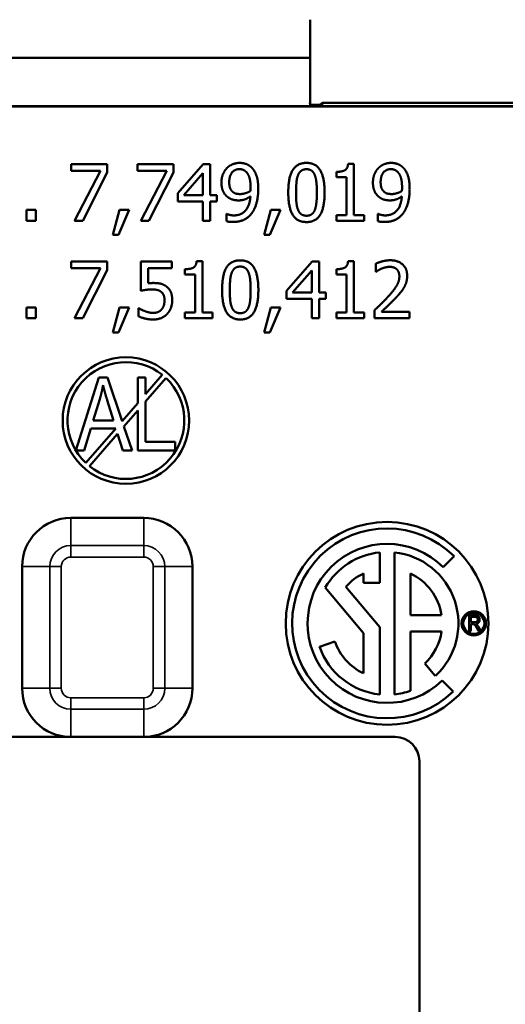
# Model space of a CAD drawing. Units: inches. Extents: x 0.3 to 16.6, y 0.5 to 10.9.
# Drawn here: x 11 to 11.6, y 7.7 to 8.9 of the extents above; entities that cross this region are included whole.
import ezdxf

# ---------------------------------------------------------------- set-up
doc = ezdxf.new("R2010")
doc.units = ezdxf.units.IN
doc.header["$MEASUREMENT"] = 0
doc.layers.add('Visible (ANSI)', color=7, linetype='Continuous', lineweight=50)
doc.layers.add('Visible Narrow (ANSI)', color=7, linetype='Continuous', lineweight=35)

msp = doc.modelspace()

# ---------------------------------------------------------------- linework, layer by layer
at = {"layer": 'Visible (ANSI)'}
for p, q in [((11.359, 8.8462), (11.359, 8.8932)), ((10.609, 8.8462), (11.359, 8.8462)), ((11.359, 8.8462), (11.359, 8.7867)), ((11.6207, 8.786), (10.3472, 8.786)), ((11.3599, 8.7867), (10.608, 8.7867)), ((11.359, 8.7883), (11.3713, 8.7883)), ((11.6215, 8.7867), (11.3599, 8.7867)), ((11.3713, 8.7883), (11.374, 8.7909)), ((11.3713, 8.7883), (11.3713, 8.7867)), ((11.6768, 8.7909), (11.374, 8.7909)), ((11.374, 8.7909), (11.374, 8.7867)), ((11.0646, 8.7153), (11.109, 8.7153)), ((11.0646, 8.707), (11.0646, 8.7153)), ((11.109, 8.7153), (11.109, 8.7048)), ((11.1462, 8.7153), (11.1907, 8.7153)), ((11.1462, 8.707), (11.1462, 8.7153)), ((11.1907, 8.7153), (11.1907, 8.7048)), ((11.196, 8.6792), (11.2273, 8.7153)), ((11.2273, 8.7153), (11.2359, 8.7153)), ((11.2359, 8.7153), (11.2359, 8.6769)), ((11.4059, 8.7155), (11.4132, 8.7155)), ((11.4132, 8.7155), (11.4132, 8.6524)), ((11.1007, 8.707), (11.0646, 8.707)), ((11.0687, 8.6453), (11.1007, 8.707)), ((11.109, 8.7048), (11.0787, 8.6453)), ((11.1824, 8.707), (11.1462, 8.707)), ((11.1504, 8.6453), (11.1824, 8.707)), ((11.1907, 8.7048), (11.1604, 8.6453)), ((11.2034, 8.6769), (11.2269, 8.7042)), ((11.2269, 8.7042), (11.2269, 8.6769)), ((11.3915, 8.6993), (11.3915, 8.7057)), ((11.4042, 8.6993), (11.3915, 8.6993)), ((11.4042, 8.6524), (11.4042, 8.6993)), ((11.196, 8.6693), (11.196, 8.6792)), ((11.2269, 8.6769), (11.2034, 8.6769)), ((11.2359, 8.6769), (11.2443, 8.6769)), ((11.2443, 8.6769), (11.2443, 8.6693)), ((11.2269, 8.6693), (11.196, 8.6693)), ((11.2269, 8.6453), (11.2269, 8.6693)), ((11.2359, 8.6693), (11.2359, 8.6453)), ((11.2443, 8.6693), (11.2359, 8.6693)), ((11.0096, 8.6453), (11.0096, 8.6587)), ((11.0096, 8.6587), (11.0208, 8.6587)), ((11.0208, 8.6587), (11.0208, 8.6453)), ((11.1159, 8.6279), (11.1242, 8.6587)), ((11.1359, 8.6587), (11.1228, 8.6279)), ((11.1242, 8.6587), (11.1359, 8.6587)), ((11.2559, 8.6539), (11.2563, 8.6539)), ((11.2559, 8.6449), (11.2559, 8.6539)), ((11.3026, 8.6279), (11.3109, 8.6587)), ((11.3227, 8.6587), (11.3095, 8.6279)), ((11.3109, 8.6587), (11.3227, 8.6587)), ((11.3915, 8.6453), (11.3915, 8.6524)), ((11.3915, 8.6524), (11.4042, 8.6524)), ((11.4132, 8.6524), (11.4256, 8.6524)), ((11.4256, 8.6524), (11.4256, 8.6453)), ((11.4426, 8.6539), (11.4431, 8.6539)), ((11.4426, 8.6449), (11.4426, 8.6539)), ((11.0208, 8.6453), (11.0096, 8.6453)), ((11.0787, 8.6453), (11.0687, 8.6453)), ((11.1604, 8.6453), (11.1504, 8.6453)), ((11.2359, 8.6453), (11.2269, 8.6453)), ((11.4256, 8.6453), (11.3915, 8.6453)), ((11.1228, 8.6279), (11.1159, 8.6279)), ((11.3095, 8.6279), (11.3026, 8.6279)), ((11.0646, 8.5952), (11.109, 8.5952)), ((11.0646, 8.587), (11.0646, 8.5952)), ((11.109, 8.5952), (11.109, 8.5847)), ((11.1503, 8.5952), (11.1887, 8.5952)), ((11.1503, 8.5591), (11.1503, 8.5952)), ((11.1887, 8.5952), (11.1887, 8.587)), ((11.2192, 8.5954), (11.2265, 8.5954)), ((11.2265, 8.5954), (11.2265, 8.5324)), ((11.3302, 8.5591), (11.3615, 8.5952)), ((11.3615, 8.5952), (11.3701, 8.5952)), ((11.3701, 8.5952), (11.3701, 8.5568)), ((11.4059, 8.5954), (11.4132, 8.5954)), ((11.4132, 8.5954), (11.4132, 8.5324)), ((11.44, 8.5825), (11.44, 8.5925)), ((11.1007, 8.587), (11.0646, 8.587)), ((11.0687, 8.5252), (11.1007, 8.587)), ((11.109, 8.5847), (11.0787, 8.5252)), ((11.1593, 8.587), (11.1593, 8.5683)), ((11.1887, 8.587), (11.1593, 8.587)), ((11.2047, 8.5793), (11.2047, 8.5857)), ((11.2174, 8.5793), (11.2047, 8.5793)), ((11.2174, 8.5324), (11.2174, 8.5793)), ((11.3376, 8.5568), (11.3611, 8.5841)), ((11.3611, 8.5841), (11.3611, 8.5568)), ((11.3915, 8.5793), (11.3915, 8.5857)), ((11.4042, 8.5793), (11.3915, 8.5793)), ((11.4042, 8.5324), (11.4042, 8.5793)), ((11.4405, 8.5825), (11.44, 8.5825)), ((11.3302, 8.5493), (11.3302, 8.5591)), ((11.3611, 8.5568), (11.3376, 8.5568)), ((11.3701, 8.5568), (11.3785, 8.5568)), ((11.3785, 8.5568), (11.3785, 8.5493)), ((11.3611, 8.5493), (11.3302, 8.5493)), ((11.3611, 8.5252), (11.3611, 8.5493)), ((11.3701, 8.5493), (11.3701, 8.5252)), ((11.3785, 8.5493), (11.3701, 8.5493)), ((11.0096, 8.5252), (11.0096, 8.5386)), ((11.0096, 8.5386), (11.0208, 8.5386)), ((11.0208, 8.5386), (11.0208, 8.5252)), ((11.1159, 8.5078), (11.1242, 8.5386)), ((11.1359, 8.5386), (11.1228, 8.5078)), ((11.1242, 8.5386), (11.1359, 8.5386)), ((11.1474, 8.5376), (11.1481, 8.5376)), ((11.1474, 8.5277), (11.1474, 8.5376)), ((11.2047, 8.5252), (11.2047, 8.5324)), ((11.2047, 8.5324), (11.2174, 8.5324)), ((11.2265, 8.5324), (11.2389, 8.5324)), ((11.2389, 8.5324), (11.2389, 8.5252)), ((11.3026, 8.5078), (11.3109, 8.5386)), ((11.3227, 8.5386), (11.3095, 8.5078)), ((11.3109, 8.5386), (11.3227, 8.5386)), ((11.3915, 8.5252), (11.3915, 8.5324)), ((11.3915, 8.5324), (11.4042, 8.5324)), ((11.4132, 8.5324), (11.4256, 8.5324)), ((11.4256, 8.5324), (11.4256, 8.5252)), ((11.4385, 8.5252), (11.4385, 8.5351)), ((11.4473, 8.5333), (11.4817, 8.5333)), ((11.4817, 8.5333), (11.4817, 8.5252)), ((11.0208, 8.5252), (11.0096, 8.5252)), ((11.0787, 8.5252), (11.0687, 8.5252)), ((11.2389, 8.5252), (11.2047, 8.5252)), ((11.3701, 8.5252), (11.3611, 8.5252)), ((11.4256, 8.5252), (11.3915, 8.5252)), ((11.4817, 8.5252), (11.4385, 8.5252)), ((11.1228, 8.5078), (11.1159, 8.5078)), ((11.3095, 8.5078), (11.3026, 8.5078)), ((11.0704, 8.3622), (11.0987, 8.4522)), ((11.0987, 8.4522), (11.1093, 8.4522)), ((11.1093, 8.4522), (11.1273, 8.3984)), ((11.1466, 8.4206), (11.1466, 8.4522)), ((11.1466, 8.4522), (11.1563, 8.4522)), ((11.1769, 8.4554), (11.1563, 8.4318)), ((11.1563, 8.4522), (11.1563, 8.4318)), ((11.1563, 8.4227), (11.1814, 8.4515)), ((11.0916, 8.3992), (11.0998, 8.4256)), ((11.109, 8.4241), (11.1167, 8.3992)), ((11.1563, 8.4227), (11.1563, 8.3728)), ((11.1466, 8.4206), (11.1273, 8.3984)), ((11.1295, 8.3918), (11.1466, 8.4115)), ((11.1466, 8.3622), (11.1466, 8.4115)), ((11.1167, 8.3992), (11.0916, 8.3992)), ((11.0887, 8.3894), (11.0807, 8.3622)), ((11.1195, 8.3894), (11.0825, 8.3469)), ((11.1195, 8.3894), (11.0887, 8.3894)), ((11.1295, 8.3918), (11.1395, 8.3622)), ((11.087, 8.3429), (11.1218, 8.3829)), ((11.1283, 8.3622), (11.1218, 8.3829)), ((11.1563, 8.3728), (11.1927, 8.3728)), ((11.1927, 8.3728), (11.1927, 8.3622)), ((11.0807, 8.3622), (11.0704, 8.3622)), ((11.1395, 8.3622), (11.1283, 8.3622)), ((11.1927, 8.3622), (11.1466, 8.3622)), ((11.154, 8.2792), (11.064, 8.2792)), ((11.445, 8.2367), (11.445, 8.1992)), ((11.463, 8.0616), (11.463, 8.2367)), ((11.5367, 8.2319), (11.5233, 8.2185)), ((11.004, 8.2192), (11.004, 8.0692)), ((11.214, 8.0692), (11.214, 8.2192)), ((11.425, 8.1992), (11.425, 8.2107)), ((11.483, 8.1592), (11.483, 8.2107)), ((11.425, 8.1372), (11.3779, 8.1934)), ((11.4031, 8.1943), (11.445, 8.1445)), ((11.445, 8.1992), (11.425, 8.1992)), ((11.5212, 8.1592), (11.483, 8.1592)), ((11.5551, 8.1595), (11.5623, 8.1595)), ((11.5551, 8.1395), (11.5551, 8.1595)), ((11.5572, 8.1572), (11.5624, 8.1572)), ((11.5572, 8.1506), (11.5572, 8.1572)), ((11.445, 8.1445), (11.445, 8.0616)), ((11.5619, 8.1506), (11.5572, 8.1506)), ((11.5572, 8.1483), (11.5572, 8.1395)), ((11.5597, 8.1483), (11.5572, 8.1483)), ((11.5668, 8.1395), (11.5646, 8.1436)), ((11.5667, 8.1449), (11.5695, 8.1395)), ((11.425, 8.0877), (11.425, 8.1372)), ((11.5212, 8.1392), (11.483, 8.1392)), ((11.483, 8.1392), (11.483, 8.0661)), ((11.5572, 8.1395), (11.5551, 8.1395)), ((11.5695, 8.1395), (11.5668, 8.1395)), ((11.3708, 8.1205), (11.3897, 8.127)), ((11.5135, 8.0844), (11.5007, 8.0997)), ((11.522, 8.0787), (11.5354, 8.0652)), ((10.904, 8.0092), (11.064, 8.0092)), ((11.064, 8.0092), (11.154, 8.0092)), ((11.154, 8.0092), (11.464, 8.0092)), ((11.494, 7.9792), (11.494, 7.5842))]:
    msp.add_line(p, q, dxfattribs=at)
for centre, radius in [((11.132, 8.3992), 0.078), ((11.454, 8.1492), 0.125), ((11.561, 8.1492), 0.015), ((11.561, 8.1492), 0.013)]:
    msp.add_circle(centre, radius, dxfattribs=at)
for centre, radius, start, end in [((11.132, 8.3992), 0.072, 51.388, 226.612), ((11.132, 8.3992), 0.072, 231.388, 46.612), ((11.064, 8.2192), 0.06, 90, 180), ((11.154, 8.2192), 0.06, 0, 90), ((11.454, 8.1492), 0.117, 45, 314.1404), ((11.454, 8.1492), 0.098, 45, 313.9737), ((11.454, 8.1492), 0.088, 95.8701, 149.8739), ((11.454, 8.1492), 0.088, 312.5984, 84.1299), ((11.454, 8.1492), 0.068, 115.2438, 138.3847), ((11.454, 8.1492), 0.068, 8.4565, 64.7562), ((11.454, 8.1492), 0.068, 313.3634, 351.5435), ((11.454, 8.1492), 0.088, 199, 264.1299), ((11.454, 8.1492), 0.068, 199, 244.7562), ((11.064, 8.0692), 0.06, 180, 270), ((11.154, 8.0692), 0.06, 270, 0), ((11.454, 8.1492), 0.088, 275.8701, 289.2412), ((11.464, 7.9792), 0.03, 0, 90)]:
    msp.add_arc(centre, radius, start, end, dxfattribs=at)
msp.add_ellipse((11.3588, 8.7444), major_axis=(0, -0.05), ratio=0.008727, start_param=2.578571, end_param=2.773325, dxfattribs=at)
for points in [[(11.2564, 8.7101), (11.2593, 8.7132), (11.2677, 8.7167), (11.2721, 8.7167)], [(11.2721, 8.7167), (11.2769, 8.7167), (11.2847, 8.7135), (11.2876, 8.7104)], [(11.3322, 8.6802), (11.3322, 8.6992), (11.3432, 8.7167), (11.3547, 8.7167)], [(11.3547, 8.7167), (11.3662, 8.7167), (11.377, 8.6985), (11.377, 8.6803)], [(11.3915, 8.7057), (11.3987, 8.7057), (11.4055, 8.7098), (11.4059, 8.7155)], [(11.4431, 8.7101), (11.446, 8.7132), (11.4545, 8.7167), (11.4588, 8.7167)], [(11.4588, 8.7167), (11.4636, 8.7167), (11.4715, 8.7135), (11.4743, 8.7104)], [(11.2498, 8.6925), (11.2498, 8.6979), (11.2533, 8.7069), (11.2564, 8.7101)], [(11.2594, 8.6929), (11.2594, 8.7007), (11.2662, 8.709), (11.272, 8.709)], [(11.272, 8.709), (11.2745, 8.709), (11.2788, 8.7073), (11.2808, 8.7051)], [(11.2808, 8.7051), (11.2831, 8.7026), (11.2857, 8.6937), (11.2857, 8.6866)], [(11.2876, 8.7104), (11.2912, 8.7065), (11.2952, 8.6941), (11.2952, 8.6845)], [(11.3418, 8.6802), (11.3418, 8.6871), (11.3428, 8.698), (11.3442, 8.7015)], [(11.3442, 8.7015), (11.3457, 8.7052), (11.3507, 8.7089), (11.3547, 8.7089)], [(11.3547, 8.7089), (11.3586, 8.7089), (11.3635, 8.7052), (11.3649, 8.7017)], [(11.3649, 8.7017), (11.3663, 8.6981), (11.3675, 8.6875), (11.3675, 8.6803)], [(11.4366, 8.6925), (11.4366, 8.6979), (11.4401, 8.7069), (11.4431, 8.7101)], [(11.4461, 8.6929), (11.4461, 8.7007), (11.453, 8.709), (11.4587, 8.709)], [(11.4587, 8.709), (11.4612, 8.709), (11.4655, 8.7073), (11.4675, 8.7051)], [(11.4675, 8.7051), (11.4699, 8.7026), (11.4725, 8.6937), (11.4725, 8.6866)], [(11.4743, 8.7104), (11.478, 8.7065), (11.4819, 8.6941), (11.4819, 8.6845)], [(11.2574, 8.6747), (11.2537, 8.6775), (11.2498, 8.6863), (11.2498, 8.6925)], [(11.2641, 8.6807), (11.2616, 8.6828), (11.2594, 8.6885), (11.2594, 8.6929)], [(11.4442, 8.6747), (11.4404, 8.6775), (11.4366, 8.6863), (11.4366, 8.6925)], [(11.4509, 8.6807), (11.4484, 8.6828), (11.4461, 8.6885), (11.4461, 8.6929)], [(11.273, 8.6783), (11.2704, 8.6783), (11.2659, 8.6792), (11.2641, 8.6807)], [(11.2856, 8.6821), (11.283, 8.6804), (11.276, 8.6783), (11.273, 8.6783)], [(11.2857, 8.6866), (11.2857, 8.6851), (11.2856, 8.6828), (11.2856, 8.6821)], [(11.2952, 8.6845), (11.2952, 8.6758), (11.2913, 8.6602), (11.2875, 8.6551)], [(11.3547, 8.6438), (11.3431, 8.6438), (11.3322, 8.6618), (11.3322, 8.6802)], [(11.3442, 8.6591), (11.3427, 8.663), (11.3418, 8.6728), (11.3418, 8.6802)], [(11.377, 8.6803), (11.377, 8.6614), (11.3661, 8.6438), (11.3547, 8.6438)], [(11.3675, 8.6803), (11.3675, 8.6731), (11.3663, 8.6624), (11.365, 8.6589)], [(11.4598, 8.6783), (11.4572, 8.6783), (11.4527, 8.6792), (11.4509, 8.6807)], [(11.4723, 8.6821), (11.4697, 8.6804), (11.4628, 8.6783), (11.4598, 8.6783)], [(11.4725, 8.6866), (11.4725, 8.6851), (11.4724, 8.6828), (11.4723, 8.6821)], [(11.4819, 8.6845), (11.4819, 8.6758), (11.478, 8.6602), (11.4742, 8.6551)], [(11.2709, 8.6705), (11.2671, 8.6705), (11.2607, 8.6722), (11.2574, 8.6747)], [(11.2651, 8.652), (11.2743, 8.652), (11.2848, 8.6642), (11.2855, 8.6754)], [(11.2855, 8.6754), (11.2818, 8.6728), (11.275, 8.6705), (11.2709, 8.6705)], [(11.4577, 8.6705), (11.4538, 8.6705), (11.4474, 8.6722), (11.4442, 8.6747)], [(11.4518, 8.652), (11.461, 8.652), (11.4715, 8.6642), (11.4722, 8.6754)], [(11.4722, 8.6754), (11.4685, 8.6728), (11.4617, 8.6705), (11.4577, 8.6705)], [(11.2563, 8.6539), (11.2575, 8.6532), (11.2625, 8.652), (11.2651, 8.652)], [(11.2875, 8.6551), (11.2835, 8.6496), (11.2721, 8.6439), (11.2638, 8.6439)], [(11.3547, 8.6516), (11.3506, 8.6516), (11.3455, 8.6555), (11.3442, 8.6591)], [(11.365, 8.6589), (11.3636, 8.6552), (11.3585, 8.6516), (11.3547, 8.6516)], [(11.4431, 8.6539), (11.4443, 8.6532), (11.4493, 8.652), (11.4518, 8.652)], [(11.4742, 8.6551), (11.4702, 8.6496), (11.4589, 8.6439), (11.4506, 8.6439)], [(11.2638, 8.6439), (11.262, 8.6439), (11.2577, 8.6443), (11.2559, 8.6449)], [(11.4506, 8.6439), (11.4487, 8.6439), (11.4445, 8.6443), (11.4426, 8.6449)], [(11.2047, 8.5857), (11.2119, 8.5857), (11.2187, 8.5898), (11.2192, 8.5954)], [(11.2506, 8.5602), (11.2506, 8.5791), (11.2615, 8.5966), (11.273, 8.5966)], [(11.273, 8.5966), (11.2845, 8.5966), (11.2953, 8.5785), (11.2953, 8.5602)], [(11.3915, 8.5857), (11.3987, 8.5857), (11.4055, 8.5898), (11.4059, 8.5954)], [(11.44, 8.5925), (11.4429, 8.5939), (11.4532, 8.5967), (11.4579, 8.5967)], [(11.4579, 8.5967), (11.4677, 8.5967), (11.4788, 8.5863), (11.4788, 8.5775)], [(11.2601, 8.5602), (11.2601, 8.567), (11.2611, 8.5779), (11.2625, 8.5815)], [(11.2625, 8.5815), (11.264, 8.5852), (11.2691, 8.5889), (11.273, 8.5889)], [(11.273, 8.5889), (11.2769, 8.5889), (11.2818, 8.5852), (11.2832, 8.5816)], [(11.2832, 8.5816), (11.2847, 8.578), (11.2858, 8.5674), (11.2858, 8.5602)], [(11.4473, 8.5864), (11.4453, 8.5856), (11.4416, 8.5833), (11.4405, 8.5825)], [(11.4572, 8.5886), (11.4547, 8.5886), (11.4496, 8.5873), (11.4473, 8.5864)], [(11.4658, 8.5857), (11.4641, 8.5872), (11.4598, 8.5886), (11.4572, 8.5886)], [(11.4692, 8.5769), (11.4692, 8.5799), (11.4674, 8.5843), (11.4658, 8.5857)], [(11.1593, 8.5683), (11.161, 8.5685), (11.1643, 8.5687), (11.1657, 8.5687)], [(11.1657, 8.5687), (11.1711, 8.5687), (11.1785, 8.567), (11.1819, 8.5644)], [(11.4554, 8.552), (11.4634, 8.5608), (11.4692, 8.5713), (11.4692, 8.5769)], [(11.4788, 8.5775), (11.4788, 8.5733), (11.4768, 8.5664), (11.4751, 8.5634)], [(11.1642, 8.5608), (11.1603, 8.5608), (11.1527, 8.5596), (11.1503, 8.5591)], [(11.1756, 8.5576), (11.1736, 8.5594), (11.1677, 8.5608), (11.1642, 8.5608)], [(11.1796, 8.5475), (11.1796, 8.5512), (11.1776, 8.556), (11.1756, 8.5576)], [(11.1819, 8.5644), (11.1854, 8.5617), (11.1891, 8.5538), (11.1891, 8.5474)], [(11.273, 8.5237), (11.2614, 8.5237), (11.2506, 8.5417), (11.2506, 8.5602)], [(11.2625, 8.5391), (11.261, 8.5429), (11.2601, 8.5528), (11.2601, 8.5602)], [(11.2953, 8.5602), (11.2953, 8.5414), (11.2844, 8.5237), (11.273, 8.5237)], [(11.2858, 8.5602), (11.2858, 8.553), (11.2847, 8.5423), (11.2833, 8.5389)], [(11.4751, 8.5634), (11.4734, 8.5604), (11.4685, 8.5544), (11.4658, 8.5515)], [(11.176, 8.5361), (11.1778, 8.5382), (11.1796, 8.5438), (11.1796, 8.5475)], [(11.1891, 8.5474), (11.1891, 8.5424), (11.1859, 8.5338), (11.1829, 8.5306)], [(11.4385, 8.5351), (11.4431, 8.5395), (11.4514, 8.5476), (11.4554, 8.552)], [(11.4658, 8.5515), (11.4614, 8.5467), (11.4505, 8.5363), (11.4473, 8.5333)], [(11.1481, 8.5376), (11.1492, 8.5368), (11.1532, 8.5348), (11.1557, 8.5339)], [(11.1557, 8.5339), (11.1584, 8.5329), (11.163, 8.5318), (11.1659, 8.5318)], [(11.1829, 8.5306), (11.18, 8.5274), (11.1712, 8.5237), (11.1658, 8.5237)], [(11.1659, 8.5318), (11.1688, 8.5318), (11.1741, 8.5339), (11.176, 8.5361)], [(11.273, 8.5315), (11.2689, 8.5315), (11.2638, 8.5354), (11.2625, 8.5391)], [(11.2833, 8.5389), (11.2819, 8.5352), (11.2768, 8.5315), (11.273, 8.5315)], [(11.1658, 8.5237), (11.1608, 8.5237), (11.151, 8.5259), (11.1474, 8.5277)], [(11.0998, 8.4256), (11.1023, 8.434), (11.1038, 8.4427)], [(11.1038, 8.4427), (11.1054, 8.4356), (11.109, 8.4241)], [(11.5623, 8.1595), (11.5646, 8.1595), (11.5668, 8.1583), (11.5682, 8.1557), (11.5682, 8.154)], [(11.5624, 8.1572), (11.5642, 8.1572), (11.5659, 8.1555), (11.5659, 8.154)], [(11.5646, 8.1436), (11.5633, 8.146), (11.562, 8.1477), (11.5608, 8.1483), (11.5597, 8.1483)], [(11.5659, 8.154), (11.5659, 8.1529), (11.565, 8.1514), (11.5634, 8.1506), (11.5619, 8.1506)], [(11.5682, 8.154), (11.5682, 8.1517), (11.5658, 8.1489), (11.5636, 8.1486)], [(11.5636, 8.1486), (11.5645, 8.148), (11.5649, 8.1475)], [(11.5649, 8.1475), (11.5659, 8.1463), (11.5667, 8.1449)]]:
    msp.add_open_spline(points, degree=2, dxfattribs=at)
at = {"layer": 'Visible Narrow (ANSI)'}
for p, q in [((11.064, 8.2792), (11.064, 8.245)), ((11.154, 8.245), (11.154, 8.2792)), ((11.064, 8.2309), (11.064, 8.245)), ((11.154, 8.245), (11.064, 8.245)), ((11.154, 8.245), (11.154, 8.2309)), ((11.064, 8.2309), (11.154, 8.2309)), ((11.0381, 8.2192), (11.004, 8.2192)), ((11.0381, 8.2192), (11.0522, 8.2192)), ((11.0381, 8.2192), (11.0381, 8.0692)), ((11.0522, 8.0692), (11.0522, 8.2192)), ((11.1657, 8.2192), (11.1657, 8.0692)), ((11.1798, 8.2192), (11.1657, 8.2192)), ((11.1798, 8.2192), (11.214, 8.2192)), ((11.1798, 8.0692), (11.1798, 8.2192)), ((11.0381, 8.0692), (11.004, 8.0692)), ((11.0381, 8.0692), (11.0522, 8.0692)), ((11.154, 8.0575), (11.064, 8.0575)), ((11.064, 8.0433), (11.064, 8.0575)), ((11.154, 8.0433), (11.154, 8.0575)), ((11.1798, 8.0692), (11.1657, 8.0692)), ((11.1798, 8.0692), (11.214, 8.0692)), ((11.064, 8.0433), (11.064, 8.0092)), ((11.064, 8.0433), (11.154, 8.0433)), ((11.154, 8.0433), (11.154, 8.0092))]:
    msp.add_line(p, q, dxfattribs=at)
for centre, radius, start, end in [((11.064, 8.2192), 0.0259, 90, 180), ((11.154, 8.2192), 0.0259, 0, 90), ((11.064, 8.2192), 0.0117, 90, 180), ((11.154, 8.2192), 0.0117, 0, 90), ((11.064, 8.0692), 0.0259, 180, 270), ((11.064, 8.0692), 0.0117, 180, 270), ((11.154, 8.0692), 0.0117, 270, 0), ((11.154, 8.0692), 0.0259, 270, 0)]:
    msp.add_arc(centre, radius, start, end, dxfattribs=at)

doc.saveas('drawing.dxf')
